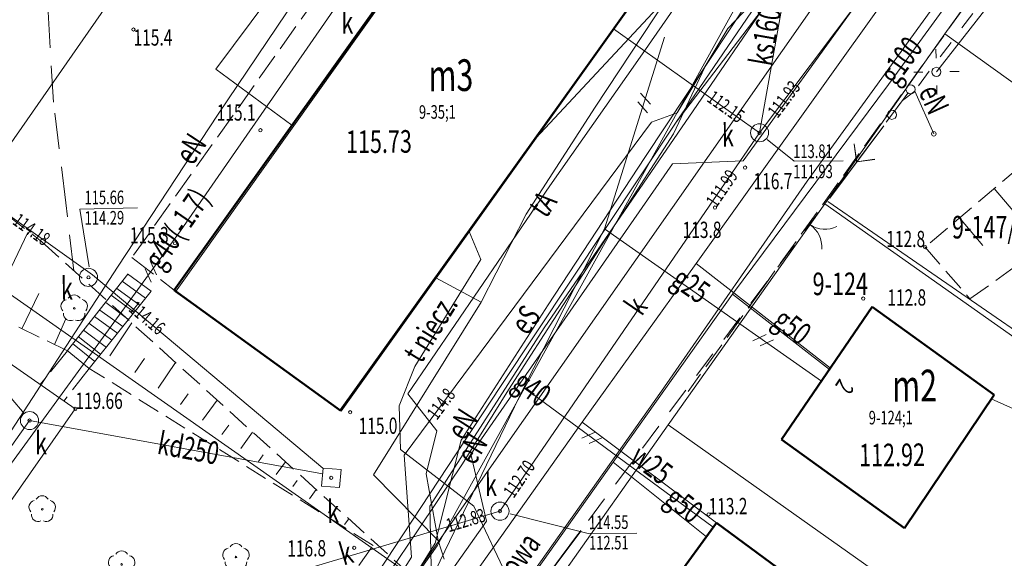
# Model space of a CAD drawing. Units: metres. Extents: x 7407421 to 7408478, y 5939749 to 5940950.
# Drawn here: x 7407775 to 7407830, y 5940573 to 5940603 of the extents above; entities that cross this region are included whole.
import ezdxf
from ezdxf.enums import TextEntityAlignment as Align

# ---------------------------------------------------------------- set-up
doc = ezdxf.new("R2010")
doc.units = ezdxf.units.M
doc.header["$MEASUREMENT"] = 0
for name, pattern in [('1', [0]), ('2', [1.5, 1, -0.5]), ('4', [2.5, 1.5, -1]), ('BGT', [7.5, 7.5]), ('BGZ', [2, 1, -1]), ('KOC', [2, 1.5, -0.5]), ('KOJ', [0]), ('WRP', [3, 2, -1]), ('WSD', [3.5, 1.25, -0.5, 1.25, -0.5]), ('WSQ', [3.5, 1.25, -0.5, 1.25, -0.5])]:
    doc.linetypes.add(name, pattern=pattern)
doc.layers.get('0').update_dxf_attribs({"color": 250, "linetype": 'CONTINUOUS', "lineweight": 100})
for name, color, linetype, lineweight in [('EADOD_T_0', 7, 'CONTINUOUS', 20), ('EADTD_T_0', 7, 'CONTINUOUS', 25), ('EBPPP_T_0', 7, 'CONTINUOUS', 25), ('EBTPO_L_2', 5, '1', 9), ('EBUOA_T_1', 14, 'CONTINUOUS', 18), ('EBUPP_L_1', 14, '1', 50), ('EBUPP_L_3', 135, '1', 50), ('EBUTN_T_0', 2, 'CONTINUOUS', 18), ('GRANICE_L_0', 7, '1', 9), ('NUM_DZ_T_0', 7, 'CONTINUOUS', 9), ('SDRPK_L_0', 7, '1', 9), ('SDRPK_L_2', 7, 'KOC', 9), ('SDRPK_L_3', 7, '1', 9), ('SDRPK_L_4', 7, '4', 9), ('SZOPO_L_0', 54, 'BGT', 0), ('SZOPO_L_1', 7, '2', 0), ('SZOPO_T_0', 7, 'CONTINUOUS', 9), ('SZZPZ_T_0', 90, 'CONTINUOUS', 9), ('UEEOC_T_1', 1, 'CONTINUOUS', 9), ('UEEOO_T_1', 1, 'CONTINUOUS', 9), ('UEEOO_T_3', 6, 'CONTINUOUS', 9), ('UEEOOA_T_3', 1, 'CONTINUOUS', 9), ('UEEPAG_T_3', 14, 'CONTINUOUS', 0), ('UEEPAI_T_0', 1, 'CONTINUOUS', 9), ('UEEPAI_T_1', 5, 'CONTINUOUS', 9), ('UEEPAN_L_1', 14, '1', 18), ('UEEPAN_L_5', 5, '1', 18), ('UEEPAN_T_1', 14, 'CONTINUOUS', 9), ('UEEPOA_L_0', 231, '1', 0), ('UEEPOA_L_3', 1, '1', 0), ('UEEPOG_L_3', 14, '4', 0), ('UEEPOG_L_5', 5, '4', 0), ('UEEPON_L_0', 214, '1', 9), ('UEEPON_L_1', 14, '1', 9), ('UEEPOS_L_1', 1, '1', 0), ('UGGOO_T_0', 2, 'CONTINUOUS', 9), ('UGGPON_L_0', 2, '1', 9), ('UGGPON_L_1', 2, '1', 9), ('UKKOA_T_0', 23, 'CONTINUOUS', 9), ('UKKOA_T_2', 23, 'CONTINUOUS', 9), ('UKKOC_T_0', 23, 'CONTINUOUS', 9), ('UKKOC_T_2', 23, 'CONTINUOUS', 9), ('UKKOO_T_0', 23, 'CONTINUOUS', 9), ('UKKOO_T_2', 23, 'CONTINUOUS', 9), ('UKKPA_T_0', 30, 'CONTINUOUS', 9), ('UKKPA_T_1', 23, 'CONTINUOUS', 9), ('UKKPA_T_5', 23, 'CONTINUOUS', 9), ('UKKPOD_L_1', 30, '1', 9), ('UKKPOR_L_0', 13, '1', 9), ('UKKPOR_L_1', 23, '1', 0), ('UTTOO_T_1', 1, 'CONTINUOUS', 9), ('UTTOOA_T_0', 11, 'CONTINUOUS', 9), ('UTTPO_L_1', 1, '1', 9), ('UTTPOA_L_0', 11, '1', 9), ('UUODN_L_5', 30, '1', 0), ('UUODN_L_6', 34, '1', 9), ('UWWOO_T_0', 5, 'CONTINUOUS', 9), ('UWWPO_L_1', 5, '1', 0), ('WUKOS_T_1', 23, 'CONTINUOUS', 20), ('WUKPS_L_2', 3, '1', 9), ('WUKPS_L_6', 90, '4', 0), ('WWROH_T_4', 23, 'CONTINUOUS', 9), ('WWRPH_L_1', 23, '4', 0)]:
    doc.layers.add(name, color=color, linetype=linetype, lineweight=lineweight)
doc.styles.get("Standard").update_dxf_attribs({"font": 'Simplex.SHX', "width": 0.75})

# ---------------------------------------------------------------- blocks, each defined once
blk = doc.blocks.new('BGB')
at = {"linetype": 'Continuous'}
for centre, start, end in [((-1.5, 0), 0.0006, 59.999), ((1.5, 0), 120.001, 179.9994)]:
    blk.add_arc(centre, 1.5, start, end, dxfattribs=at)
blk = doc.blocks.new('DLI')
at = {"linetype": 'Continuous'}
blk.add_circle((0, 0), 0.045, dxfattribs=at)
for centre, start, end in [((0, 0.375), 30.1454, 149.8546), ((-0.357, 0.116), 102.1497, 221.8548), ((0.357, 0.116), 318.1452, 77.8503), ((-0.22, -0.303), 174.1535, 293.849), ((0.22, -0.303), 246.151, 5.8465)]:
    blk.add_arc(centre, 0.375, start, end, dxfattribs=at)
blk = doc.blocks.new('WSP')
at = {"linetype": 'Continuous'}
blk.add_circle((0, 0), 0.09, dxfattribs=at)
blk = doc.blocks.new('ARM')
at = {"linetype": 'Continuous'}
blk.add_circle((0, 0), 0.125, dxfattribs=at)
blk = doc.blocks.new('SLU')
at = {"linetype": 'Continuous'}
blk.add_circle((0, 0), 0.25, dxfattribs=at)
blk = doc.blocks.new('PNN')
at = {"linetype": 'Continuous'}
for p, q in [((3.25, 0), (2.5429, 0.7071)), ((0.75, 0), (5.75, 0)), ((3.25, 0), (2.5429, -0.7071))]:
    blk.add_line(p, q, dxfattribs=at)
blk = doc.blocks.new('LAT')
at = {"linetype": 'Continuous'}
for p, q in [((0, 0.75), (0, 1.25)), ((-1.25, 0), (-0.75, 0)), ((0.75, 0), (1.25, 0)), ((0, -0.75), (0, -1.25))]:
    blk.add_line(p, q, dxfattribs=at)
blk = doc.blocks.new('WLM')
at = {"linetype": 'Continuous'}
for p, q in [((0.5, 0.5), (-0.5, 0.5)), ((-0.5, 0.5), (-0.5, -0.5)), ((0.5, -0.5), (0.5, 0.5)), ((-0.5, -0.5), (0.5, -0.5))]:
    blk.add_line(p, q, dxfattribs=at)
blk.add_circle((0, 0), 0.09, dxfattribs=at)
blk = doc.blocks.new('WLZ')
at = {"linetype": 'Continuous'}
for radius in [0.5, 0.09]:
    blk.add_circle((0, 0), radius, dxfattribs=at)

msp = doc.modelspace()

# ---------------------------------------------------------------- linework, layer by layer
at = {"layer": 'EBTPO_L_2', "linetype": '1'}
for p, q in [((7407781.25, 5940588.467), (7407777.909, 5940584.243)), ((7407782.536, 5940587.536), (7407781.23, 5940588.487)), ((7407782.229, 5940587.144), (7407780.932, 5940588.075)), ((7407782.536, 5940587.536), (7407779.106, 5940583.242)), ((7407781.605, 5940586.349), (7407780.318, 5940587.3)), ((7407781.932, 5940586.732), (7407780.635, 5940587.673)), ((7407781.307, 5940585.947), (7407780.021, 5940586.898)), ((7407780.693, 5940585.193), (7407779.406, 5940586.134)), ((7407780.97, 5940585.575), (7407779.693, 5940586.486)), ((7407780.365, 5940584.81), (7407779.098, 5940585.762)), ((7407779.73, 5940584.036), (7407778.493, 5940585.017)), ((7407780.058, 5940584.418), (7407778.801, 5940585.37)), ((7407779.423, 5940583.644), (7407778.186, 5940584.625)), ((7407779.106, 5940583.242), (7407777.899, 5940584.253))]:
    msp.add_line(p, q, dxfattribs=at)
at = {"layer": 'EBUPP_L_1', "linetype": '1', "lineweight": 50}
for p, q in [((7407805.195, 5940617.545), (7407783.799, 5940587.587)), ((7407793.023, 5940580.91), (7407814.425, 5940610.904)), ((7407783.799, 5940587.587), (7407793.023, 5940580.91))]:
    msp.add_line(p, q, dxfattribs=at)
at = {"layer": 'EBUPP_L_3', "linetype": '1', "lineweight": 50}
for p, q in [((7407817.378, 5940579.317), (7407822.387, 5940586.653)), ((7407822.387, 5940586.653), (7407829.122, 5940581.8)), ((7407829.122, 5940581.8), (7407824.163, 5940574.414)), ((7407824.163, 5940574.414), (7407817.378, 5940579.317)), ((7407813.789, 5940574.712), (7407808.678, 5940567.705)), ((7407820.133, 5940570.046), (7407813.789, 5940574.712))]:
    msp.add_line(p, q, dxfattribs=at)
at = {"layer": 'GRANICE_L_0', "linetype": '1'}
for p, q in [((7407770.852, 5940590.073), (7407800.382, 5940632.533)), ((7407783.872, 5940587.483), (7407805.122, 5940617.313)), ((7407826.562, 5940613.913), (7407797.032, 5940571.703)), ((7407814.322, 5940610.793), (7407792.982, 5940580.963)), ((7407826.402, 5940601.763), (7407832.422, 5940610.183)), ((7407819.772, 5940592.363), (7407826.402, 5940601.763)), ((7407851.912, 5940583.443), (7407826.402, 5940601.763)), ((7407811.112, 5940580.133), (7407819.772, 5940592.363)), ((7407819.772, 5940592.363), (7407844.152, 5940575.113)), ((7407770.852, 5940590.073), (7407797.032, 5940571.703)), ((7407792.982, 5940580.963), (7407783.872, 5940587.483)), ((7407802.502, 5940567.943), (7407811.112, 5940580.133)), ((7407811.112, 5940580.133), (7407835.492, 5940562.883))]:
    msp.add_line(p, q, dxfattribs=at)
at = {"layer": 'SDRPK_L_0', "linetype": 'KOJ', "lineweight": 9}
for p, q in [((7407740.652, 5940607.253), (7407778.342, 5940581.013)), ((7407778.342, 5940581.013), (7407772.092, 5940572.093))]:
    msp.add_line(p, q, dxfattribs=at)
at = {"layer": 'SDRPK_L_2', "linetype": 'KOC', "lineweight": 9}
for p, q in [((7407798.637, 5940613.581), (7407781.473, 5940589.389)), ((7407781.473, 5940589.389), (7407783.799, 5940587.587)), ((7407777.919, 5940584.233), (7407776.408, 5940582.359)), ((7407779.116, 5940583.252), (7407777.711, 5940581.452))]:
    msp.add_line(p, q, dxfattribs=at)
at = {"layer": 'SDRPK_L_3', "linetype": '1', "lineweight": 9}
for p, q in [((7407822.085, 5940604.193), (7407815.25, 5940594.735)), ((7407818.798, 5940593.619), (7407826.674, 5940604.495)), ((7407811.341, 5940594.577), (7407800.201, 5940578.508)), ((7407815.25, 5940594.735), (7407811.341, 5940594.577)), ((7407810.748, 5940582.002), (7407818.798, 5940593.619)), ((7407802.34, 5940570.142), (7407810.748, 5940582.002)), ((7407800.201, 5940578.508), (7407801.067, 5940574.813))]:
    msp.add_line(p, q, dxfattribs=at)
at = {"layer": 'SDRPK_L_3', "linetype": 'KOJ', "lineweight": 0}
msp.add_line((7407801.067, 5940574.813), (7407789.916, 5940559.054), dxfattribs=at)
at = {"layer": 'SDRPK_L_4', "linetype": 'KOC', "lineweight": 9}
for p, q in [((7407832.168, 5940609.774), (7407816.409, 5940587.812)), ((7407816.409, 5940587.812), (7407812.209, 5940581.972))]:
    msp.add_line(p, q, dxfattribs=at)
at = {"layer": 'SZOPO_L_0', "linetype": 'BGT', "lineweight": 9}
msp.add_line((7407844.082, 5940575.813), (7407819.942, 5940592.483), dxfattribs=at)
at = {"layer": 'SZOPO_L_1', "linetype": 'BGZ', "lineweight": 9}
msp.add_line((7407824.942, 5940598.892), (7407829.838, 5940605.397), dxfattribs=at)
at = {"layer": 'UEEPAN_L_1', "linetype": '1', "lineweight": 9}
for p, q in [((7407824.355, 5940598.488), (7407824.058, 5940598.076)), ((7407823.612, 5940597.483), (7407823.909, 5940597.885))]:
    msp.add_line(p, q, dxfattribs=at)
at = {"layer": 'UEEPAN_L_5', "linetype": '1'}
for p, q in [((7407824.355, 5940598.488), (7407824.058, 5940598.076)), ((7407823.612, 5940597.483), (7407823.909, 5940597.885))]:
    msp.add_line(p, q, dxfattribs=at)
at = {"layer": 'UEEPOA_L_0', "linetype": '1', "lineweight": 9}
msp.add_line((7407817.257, 5940605.26), (7407811.555, 5940596.869), dxfattribs=at)
at = {"layer": 'UEEPOA_L_3', "linetype": '1', "lineweight": 9}
for p, q in [((7407811.399, 5940596.238), (7407813.134, 5940599.92)), ((7407802.277, 5940582.063), (7407811.399, 5940596.238)), ((7407799.745, 5940577.985), (7407802.277, 5940582.063)), ((7407796.676, 5940573.423), (7407799.745, 5940577.985)), ((7407788.589, 5940561.415), (7407796.676, 5940573.423))]:
    msp.add_line(p, q, dxfattribs=at)
at = {"layer": 'UEEPOG_L_3', "linetype": '4'}
for p, q in [((7407824.735, 5940598.591), (7407824.058, 5940598.076)), ((7407824.058, 5940598.076), (7407802.843, 5940569.685))]:
    msp.add_line(p, q, dxfattribs=at)
at = {"layer": 'UEEPOG_L_5', "linetype": '4'}
msp.add_line((7407824.058, 5940598.076), (7407802.843, 5940569.685), dxfattribs=at)
at = {"layer": 'UEEPON_L_0', "linetype": '1', "lineweight": 9}
msp.add_line((7407829.357, 5940604.044), (7407825.937, 5940599.659), dxfattribs=at)
at = {"layer": 'UEEPON_L_1', "linetype": '1', "lineweight": 9}
for p, q in [((7407786.229, 5940597.323), (7407794.732, 5940609.984)), ((7407818.349, 5940607.828), (7407809.828, 5940594.917)), ((7407824.735, 5940598.591), (7407825.791, 5940596.228)), ((7407780.667, 5940588.853), (7407786.229, 5940597.323)), ((7407809.828, 5940594.917), (7407804.474, 5940586.779)), ((7407773.473, 5940577.782), (7407780.667, 5940588.853)), ((7407804.474, 5940586.779), (7407799.676, 5940579.284)), ((7407799.676, 5940579.284), (7407798.235, 5940573.594)), ((7407798.235, 5940573.594), (7407793.646, 5940566.261))]:
    msp.add_line(p, q, dxfattribs=at)
at = {"layer": 'UEEPOS_L_1', "linetype": '1', "lineweight": 9}
for p, q in [((7407822.312, 5940611.923), (7407812.491, 5940597.506)), ((7407818.036, 5940605.385), (7407811.555, 5940596.869)), ((7407817.477, 5940605.281), (7407814.409, 5940602.06)), ((7407814.409, 5940602.06), (7407811.611, 5940597.4)), ((7407812.491, 5940597.506), (7407804.263, 5940585.507)), ((7407811.611, 5940597.4), (7407810.185, 5940596.87)), ((7407810.185, 5940596.87), (7407796.521, 5940578.462)), ((7407811.555, 5940596.869), (7407801.845, 5940582.26)), ((7407804.263, 5940585.507), (7407797.941, 5940575.642)), ((7407801.845, 5940582.26), (7407795.017, 5940571.891)), ((7407796.521, 5940578.462), (7407796.921, 5940572.814)), ((7407797.941, 5940575.642), (7407798.004, 5940572.302)), ((7407796.921, 5940572.814), (7407789.252, 5940560.969))]:
    msp.add_line(p, q, dxfattribs=at)
at = {"layer": 'UGGPON_L_0', "linetype": '1', "lineweight": 9}
for p, q in [((7407820.03, 5940583.201), (7407814.662, 5940587.36)), ((7407813.224, 5940573.936), (7407808.075, 5940578.063))]:
    msp.add_line(p, q, dxfattribs=at)
at = {"layer": 'UGGPON_L_1', "linetype": '1', "lineweight": 9}
for p, q in [((7407786.111, 5940599.802), (7407796.595, 5940613.887)), ((7407823.292, 5940598.951), (7407831.375, 5940610.169)), ((7407793.511, 5940604.364), (7407784.164, 5940590.858)), ((7407810.913, 5940601.574), (7407807.595, 5940590.981)), ((7407790.318, 5940596.715), (7407786.111, 5940599.802)), ((7407814.662, 5940587.36), (7407823.292, 5940598.951)), ((7407809.574, 5940598.475), (7407810.128, 5940597.879)), ((7407809.427, 5940597.994), (7407809.971, 5940597.398)), ((7407807.595, 5940590.981), (7407803.126, 5940582.209)), ((7407807.595, 5940590.981), (7407819.586, 5940582.553)), ((7407784.164, 5940590.858), (7407772.068, 5940574.251)), ((7407782.83, 5940588.428), (7407782.505, 5940589.176)), ((7407782.543, 5940588.026), (7407782.208, 5940588.764)), ((7407808.075, 5940578.063), (7407814.662, 5940587.36)), ((7407815.79, 5940584.787), (7407816.527, 5940585.132)), ((7407816.202, 5940584.5), (7407816.939, 5940584.845)), ((7407803.126, 5940582.209), (7407797.664, 5940570.889)), ((7407803.126, 5940582.209), (7407813.601, 5940574.471)), ((7407806.336, 5940579.401), (7407807.074, 5940579.726)), ((7407806.738, 5940579.103), (7407807.476, 5940579.429)), ((7407797.944, 5940563.79), (7407808.075, 5940578.063))]:
    msp.add_line(p, q, dxfattribs=at)
at = {"layer": 'UKKPOD_L_1', "linetype": '1', "lineweight": 9}
for p, q in [((7407742.623, 5940614.661), (7407779.29, 5940588.423)), ((7407818.611, 5940611.87), (7407803.787, 5940595.995)), ((7407779.29, 5940588.423), (7407792.026, 5940577.741)), ((7407775.812, 5940580.373), (7407768.486, 5940570.076)), ((7407791.998, 5940577.421), (7407775.812, 5940580.373))]:
    msp.add_line(p, q, dxfattribs=at)
at = {"layer": 'UKKPOR_L_0', "linetype": '1', "lineweight": 9}
msp.add_line((7407818.72, 5940610.725), (7407816.16, 5940596.291), dxfattribs=at)
at = {"layer": 'UKKPOR_L_1', "linetype": '1', "lineweight": 9}
for p, q in [((7407833.679, 5940619.636), (7407816.16, 5940596.291)), ((7407816.16, 5940596.291), (7407808.097, 5940602.035)), ((7407816.16, 5940596.291), (7407801.814, 5940575.359)), ((7407828.964, 5940581.568), (7407835.163, 5940578.821)), ((7407801.814, 5940575.359), (7407785.665, 5940570.556))]:
    msp.add_line(p, q, dxfattribs=at)
at = {"layer": 'UTTPO_L_1', "linetype": '1', "lineweight": 9}
for p, q in [((7407818.035, 5940612.746), (7407809.441, 5940600.295)), ((7407798.336, 5940573.444), (7407817.389, 5940607.871)), ((7407809.441, 5940600.295), (7407804.569, 5940593.35)), ((7407804.569, 5940593.35), (7407796.718, 5940581.854)), ((7407796.718, 5940581.854), (7407798.332, 5940579.795)), ((7407798.332, 5940579.795), (7407797.739, 5940577.431)), ((7407797.739, 5940577.431), (7407798.404, 5940573.745)), ((7407798.404, 5940573.745), (7407798.722, 5940572.697)), ((7407794.92, 5940568.6), (7407798.336, 5940573.444))]:
    msp.add_line(p, q, dxfattribs=at)
at = {"layer": 'UTTPOA_L_0', "linetype": '1', "lineweight": 9}
for p, q in [((7407817.688, 5940613.814), (7407807.079, 5940597.708)), ((7407807.079, 5940597.708), (7407803.259, 5940591.781)), ((7407803.259, 5940591.781), (7407800.783, 5940586.923)), ((7407800.106, 5940590.837), (7407800.747, 5940589.273)), ((7407800.747, 5940589.273), (7407797.107, 5940583.367)), ((7407800.783, 5940586.923), (7407798.269, 5940588.261)), ((7407800.783, 5940586.923), (7407794.819, 5940577.37)), ((7407797.107, 5940583.367), (7407796.242, 5940581.191)), ((7407796.242, 5940581.191), (7407796.309, 5940578.771)), ((7407796.309, 5940578.771), (7407800.371, 5940575.639)), ((7407794.819, 5940577.37), (7407798.404, 5940573.745)), ((7407800.371, 5940575.639), (7407802.655, 5940570.804))]:
    msp.add_line(p, q, dxfattribs=at)
at = {"layer": 'UUODN_L_5', "linetype": '1', "lineweight": 9}
for p, q in [((7407781.774, 5940592.131), (7407778.594, 5940592.059)), ((7407778.594, 5940592.059), (7407779.107, 5940588.872)), ((7407773.849, 5940582.725), (7407775.523, 5940580.766))]:
    msp.add_line(p, q, dxfattribs=at)
at = {"layer": 'UUODN_L_6', "linetype": '1', "lineweight": 9}
for p, q in [((7407818.081, 5940594.714), (7407816.582, 5940595.914)), ((7407820.791, 5940594.733), (7407818.081, 5940594.714)), ((7407806.693, 5940574.132), (7407802.385, 5940575.213)), ((7407809.383, 5940574.151), (7407806.693, 5940574.132))]:
    msp.add_line(p, q, dxfattribs=at)
at = {"layer": 'UWWPO_L_1', "linetype": '1', "lineweight": 9}
for p, q in [((7407812.659, 5940589.066), (7407830.795, 5940614.475)), ((7407806.36, 5940580.291), (7407812.659, 5940589.066)), ((7407812.659, 5940589.066), (7407820.081, 5940583.277)), ((7407790.355, 5940557.727), (7407806.36, 5940580.291)), ((7407806.36, 5940580.291), (7407813.789, 5940574.712))]:
    msp.add_line(p, q, dxfattribs=at)
at = {"layer": 'WUKPS_L_2', "linetype": 'WSQ', "lineweight": 9}
for p, q in [((7407831.882, 5940595.543), (7407825.312, 5940589.963)), ((7407827.792, 5940587.103), (7407834.072, 5940591.613)), ((7407825.312, 5940589.963), (7407827.792, 5940587.103))]:
    msp.add_line(p, q, dxfattribs=at)
at = {"layer": 'WUKPS_L_2', "linetype": '1'}
for p, q in [((7407829.123, 5940593.199), (7407831.835, 5940590.006)), ((7407827.217, 5940591.581), (7407828.508, 5940590.062))]:
    msp.add_line(p, q, dxfattribs=at)
at = {"layer": 'WUKPS_L_2', "linetype": '1', "lineweight": 9}
for p, q in [((7407773.58, 5940586.311), (7407775.713, 5940590.766)), ((7407775.384, 5940585.447), (7407776.321, 5940587.406)), ((7407777.188, 5940584.583), (7407777.822, 5940586.002))]:
    msp.add_line(p, q, dxfattribs=at)
at = {"layer": 'WUKPS_L_2', "linetype": 'WSD', "lineweight": 9}
msp.add_line((7407777.919, 5940584.233), (7407769.971, 5940588.039), dxfattribs=at)
at = {"layer": 'WUKPS_L_2', "linetype": '1'}
msp.add_point((7407825.312, 5940589.963), dxfattribs=at)
at = {"layer": 'WUKPS_L_6', "linetype": 'WSQ', "lineweight": 9}
for p, q in [((7407774.546, 5940591.761), (7407776.497, 5940590.254)), ((7407776.497, 5940590.254), (7407797.028, 5940571.705)), ((7407794.796, 5940573.47), (7407779.116, 5940583.252)), ((7407787.983, 5940563.751), (7407794.796, 5940573.47))]:
    msp.add_line(p, q, dxfattribs=at)
at = {"layer": 'WUKPS_L_6', "linetype": '1', "lineweight": 9}
for p, q in [((7407781.459, 5940585.768), (7407780.251, 5940583.96)), ((7407782.162, 5940583.813), (7407781.638, 5940583.029)), ((7407783.874, 5940583.585), (7407782.924, 5940582.168)), ((7407784.586, 5940581.85), (7407784.16, 5940581.266)), ((7407786.179, 5940581.501), (7407785.367, 5940580.385)), ((7407786.819, 5940580.115), (7407786.442, 5940579.602)), ((7407788.141, 5940579.724), (7407787.488, 5940578.829)), ((7407788.72, 5940578.468), (7407788.463, 5940578.116)), ((7407789.963, 5940578.086), (7407789.448, 5940577.393)), ((7407790.6, 5940577.051), (7407790.363, 5940576.719)), ((7407791.654, 5940576.558), (7407791.277, 5940576.045)), ((7407792.472, 5940575.464), (7407792.333, 5940575.273)), ((7407793.456, 5940574.93), (7407793.228, 5940574.619))]:
    msp.add_line(p, q, dxfattribs=at)
at = {"layer": 'WWRPH_L_1', "linetype": 'WRP', "lineweight": 9}
for p, q in [((7407777.133, 5940597.99), (7407776.827, 5940603.188)), ((7407777.812, 5940592.414), (7407777.133, 5940597.99)), ((7407778.258, 5940588.656), (7407777.812, 5940592.414))]:
    msp.add_line(p, q, dxfattribs=at)

# ---------------------------------------------------------------- block references
at = {"layer": 'SZOPO_T_0', "rotation": 235.6667060851862}
msp.add_blockref('BGB', (7407818.945, 5940591.21), dxfattribs=at)
at = {"layer": 'SZZPZ_T_0', "rotation": 0.3988457088594097}
msp.add_blockref('DLI', (7407778.283, 5940586.576), dxfattribs=at)
at = {"layer": 'SZZPZ_T_0'}
for p in [(7407776.512, 5940575.463), (7407787.222, 5940572.823), (7407780.902, 5940572.413)]:
    msp.add_blockref('DLI', p, dxfattribs=at)
at = {"layer": 'UEEPAG_T_3', "rotation": 8.270064991408823}
msp.add_blockref('ARM', (7407825.791, 5940596.228), dxfattribs=at)
at = {"layer": 'UEEPAI_T_0'}
for name, rotation in [('LAT', 1.200218143798665), ('SLU', 0.3988457088594097)]:
    msp.add_blockref(name, (7407825.937, 5940599.659), dxfattribs=dict(at, rotation=rotation))
at = {"layer": 'UEEPAI_T_1'}
for name, p, rotation in [('SLU', (7407823.474, 5940597.282), 322.1318773734132), ('PNN', (7407823.474, 5940597.282), 233.3627330139792), ('PNN', (7407802.843, 5940569.685), 52.98384375138393)]:
    msp.add_blockref(name, p, dxfattribs=dict(at, rotation=rotation))
at = {"layer": 'UEEPAN_T_1'}
for name, p, rotation in [('SLU', (7407824.504, 5940598.689), 233.7362214181738), ('SLU', (7407823.474, 5940597.282), 53.73625739035254), ('PNN', (7407823.474, 5940597.282), 233.2231376077225), ('PNN', (7407802.843, 5940569.685), 53.22317357990119)]:
    msp.add_blockref(name, p, dxfattribs=dict(at, rotation=rotation))
at = {"layer": 'UKKPA_T_0', "rotation": 0.3988457088594097}
msp.add_blockref('WLZ', (7407775.812, 5940580.373), dxfattribs=at)
at = {"layer": 'UKKPA_T_1'}
for name, p, rotation in [('WLZ', (7407779.071, 5940588.292), 0.3988457088594097), ('WLM', (7407792.49, 5940577.204), 355.20974244826)]:
    msp.add_blockref(name, p, dxfattribs=dict(at, rotation=rotation))
at = {"layer": 'UKKPA_T_5', "rotation": 0.3988457088594097}
for p in [(7407816.16, 5940596.291), (7407801.814, 5940575.359)]:
    msp.add_blockref('WLZ', p, dxfattribs=at)
at = {"layer": 'WUKOS_T_1', "rotation": 0.3988457088594097}
for p in [(7407781.556, 5940602.001), (7407788.575, 5940596.429), (7407815.363, 5940594.365), (7407813.698, 5940592.153), (7407783.858, 5940590.175), (7407821.894, 5940587.12), (7407793.534, 5940580.832), (7407813.346, 5940575.179), (7407793.757, 5940573.332)]:
    msp.add_blockref('WSP', p, dxfattribs=at)
at = {"layer": 'WUKOS_T_1'}
for p in [(7407825.312, 5940589.963), (7407778.342, 5940581.013)]:
    msp.add_blockref('WSP', p, dxfattribs=at)

# ---------------------------------------------------------------- texts
at = {"layer": 'EADOD_T_0', "oblique": 15, "width": 0.7}
msp.add_text('Brzozowa', height=1.25, rotation=54.3716, dxfattribs=at).set_placement((7407800.94, 5940569.138))
at = {"layer": 'EADTD_T_0', "oblique": 15, "width": 0.7}
msp.add_text('2', height=1, rotation=235.9955, dxfattribs=at).set_placement((7407820.597, 5940582.734))
at = {"layer": 'EBPPP_T_0', "oblique": 15, "width": 0.7}
for s, p in [('115.73', (7407793.305, 5940595.162)), ('112.92', (7407821.666, 5940577.832))]:
    msp.add_text(s, height=1.25, rotation=0.3988, dxfattribs=at).set_placement(p)
at = {"layer": 'EBUOA_T_1', "oblique": 15, "width": 0.7}
for s, p in [('m3', (7407799.1, 5940599.244)), ('m2', (7407824.728, 5940582.077))]:
    msp.add_text(s, height=1.75, rotation=0.3988, dxfattribs=at).set_placement(p, align=Align.MIDDLE)
at = {"layer": 'EBUTN_T_0', "oblique": 15, "width": 0.7}
for s, p in [('9-35;1', (7407797.337, 5940597.06)), ('9-124;1', (7407822.198, 5940580.155))]:
    msp.add_text(s, height=0.75, rotation=0.3988, dxfattribs=at).set_placement(p)
at = {"layer": 'NUM_DZ_T_0', "oblique": 15, "width": 0.7}
for s, p in [('9-147/13', (7407826.798, 5940591.693)), ('9-124', (7407819.09, 5940588.557))]:
    msp.add_text(s, height=1.25, dxfattribs=at).set_placement(p, align=Align.TOP_LEFT)
at = {"layer": 'UEEOC_T_1', "oblique": 15, "width": 0.7}
msp.add_text('114.8', height=0.75, rotation=53.4219, dxfattribs=at).set_placement((7407798.328, 5940580.355))
at = {"layer": 'UEEOO_T_1', "oblique": 15, "width": 0.7}
msp.add_text('eS', height=1.25, rotation=53.4219, dxfattribs=at).set_placement((7407802.311, 5940585.773), align=Align.TOP_LEFT)
at = {"layer": 'UEEOO_T_3', "oblique": 15, "width": 0.7}
for rotation, p in [(294.2392, (7407824.925, 5940598.572)), (56.7087, (7407784.819, 5940594.423)), (57.3716, (7407799.837, 5940579.195))]:
    msp.add_text('eN', height=1.25, rotation=rotation, dxfattribs=at).set_placement(p)
at = {"layer": 'UEEOOA_T_3', "oblique": 15, "width": 0.7}
msp.add_text('eN', height=1.25, rotation=58.1666, dxfattribs=at).set_placement((7407800.386, 5940577.839))
at = {"layer": 'UGGOO_T_0', "oblique": 15, "width": 0.7}
for s, rotation, p in [('g100', 54.2394, (7407824.475, 5940599.919)), ('g40(-1.7)', 55.2837, (7407784.465, 5940590.63)), ('g25', 324.9059, (7407812.011, 5940587.351)), ('g50', 322.2371, (7407817.587, 5940585.093)), ('g40', 323.5369, (7407803.22, 5940581.649)), ('g50', 321.2878, (7407811.603, 5940575.235))]:
    msp.add_text(s, height=1.25, rotation=rotation, dxfattribs=at).set_placement(p, align=Align.CENTER)
at = {"layer": 'UKKOA_T_0', "oblique": 15, "width": 0.7}
for p in [(7407793.049, 5940601.761), (7407777.549, 5940587.061), (7407776.119, 5940578.5), (7407792.267, 5940574.712)]:
    msp.add_text('k', height=1.25, rotation=0.3988, dxfattribs=at).set_placement(p)
at = {"layer": 'UKKOA_T_2', "oblique": 15, "width": 0.7}
for p in [(7407814.085, 5940595.526), (7407800.988, 5940576.193)]:
    msp.add_text('k', height=1.25, rotation=0.3988, dxfattribs=at).set_placement(p)
at = {"layer": 'UKKOC_T_0', "oblique": 15, "width": 0.7}
for s, rotation, p in [('115.66', 0.3988, (7407778.853, 5940592.331)), ('114.18', 324.4099, (7407774.819, 5940591.273)), ('114.29', 0.3988, (7407778.86, 5940591.201)), ('114.16', 320.0344, (7407781.234, 5940586.467))]:
    msp.add_text(s, height=0.75, rotation=rotation, dxfattribs=at).set_placement(p)
at = {"layer": 'UKKOC_T_2', "oblique": 15, "width": 0.7}
for s, rotation, p in [('111.93', 53.112, (7407817.154, 5940597.048)), ('112.15', 324.5247, (7407813.197, 5940598.061)), ('113.81', 0.3988, (7407818.02, 5940594.884)), ('111.99', 55.5869, (7407813.768, 5940592.104)), ('111.93', 0.3988, (7407818.027, 5940593.764)), ('112.70', 55.5869, (7407802.569, 5940576.034)), ('112.83', 16.5749, (7407798.981, 5940574.189)), ('114.55', 0.3988, (7407806.731, 5940574.363)), ('112.51', 0.3988, (7407806.739, 5940573.233))]:
    msp.add_text(s, height=0.75, rotation=rotation, dxfattribs=at).set_placement(p)
at = {"layer": 'UKKOO_T_0', "oblique": 15, "width": 0.7}
msp.add_text('kd250', height=1.25, rotation=349.3683, dxfattribs=at).set_placement((7407782.819, 5940578.547))
at = {"layer": 'UKKOO_T_2', "oblique": 15, "width": 0.7}
msp.add_text('ks160', height=1.25, rotation=79.9402, dxfattribs=at).set_placement((7407817.086, 5940601.516), align=Align.CENTER)
for rotation, p in [(55.5869, (7407809.65, 5940586.104)), (16.5749, (7407793.163, 5940572.348))]:
    msp.add_text('k', height=1.25, rotation=rotation, dxfattribs=at).set_placement(p)
at = {"layer": 'UTTOO_T_1', "oblique": 15, "width": 0.7}
msp.add_text('tA', height=1.25, rotation=55.6618, dxfattribs=at).set_placement((7407804.361, 5940591.508))
at = {"layer": 'UTTOOA_T_0', "oblique": 15, "width": 0.7}
msp.add_text('t niecz.', height=1.25, rotation=58.4205, dxfattribs=at).set_placement((7407797.466, 5940583.479))
at = {"layer": 'UWWOO_T_0', "oblique": 15, "width": 0.7}
msp.add_text('w25', height=1.25, rotation=323.1016, dxfattribs=at).set_placement((7407808.905, 5940578.128))
at = {"layer": 'WWROH_T_4', "oblique": 15, "width": 0.7}
msp.add_text('115.4', height=0.9, rotation=0.3988, dxfattribs=at).set_placement((7407781.556, 5940602.001), align=Align.TOP_LEFT)
for s, p in [('115.1', (7407788.307, 5940596.968)), ('115.3', (7407783.507, 5940590.179))]:
    msp.add_text(s, height=0.9, rotation=0.3988, dxfattribs=at).set_placement(p, align=Align.RIGHT)
for s, p in [('116.7', (7407815.831, 5940593.158)), ('113.8', (7407811.91, 5940590.461)), ('112.8', (7407823.227, 5940586.719)), ('115.0', (7407794.003, 5940579.625)), ('113.2', (7407813.346, 5940575.179)), ('116.8', (7407790.06, 5940572.847))]:
    msp.add_text(s, height=0.9, rotation=0.3988, dxfattribs=at).set_placement(p)
msp.add_text('112.8', height=0.9, dxfattribs=at).set_placement((7407825.312, 5940589.963), align=Align.RIGHT)
msp.add_text('119.66', height=0.9, dxfattribs=at).set_placement((7407778.342, 5940581.013))

doc.saveas('drawing.dxf')
